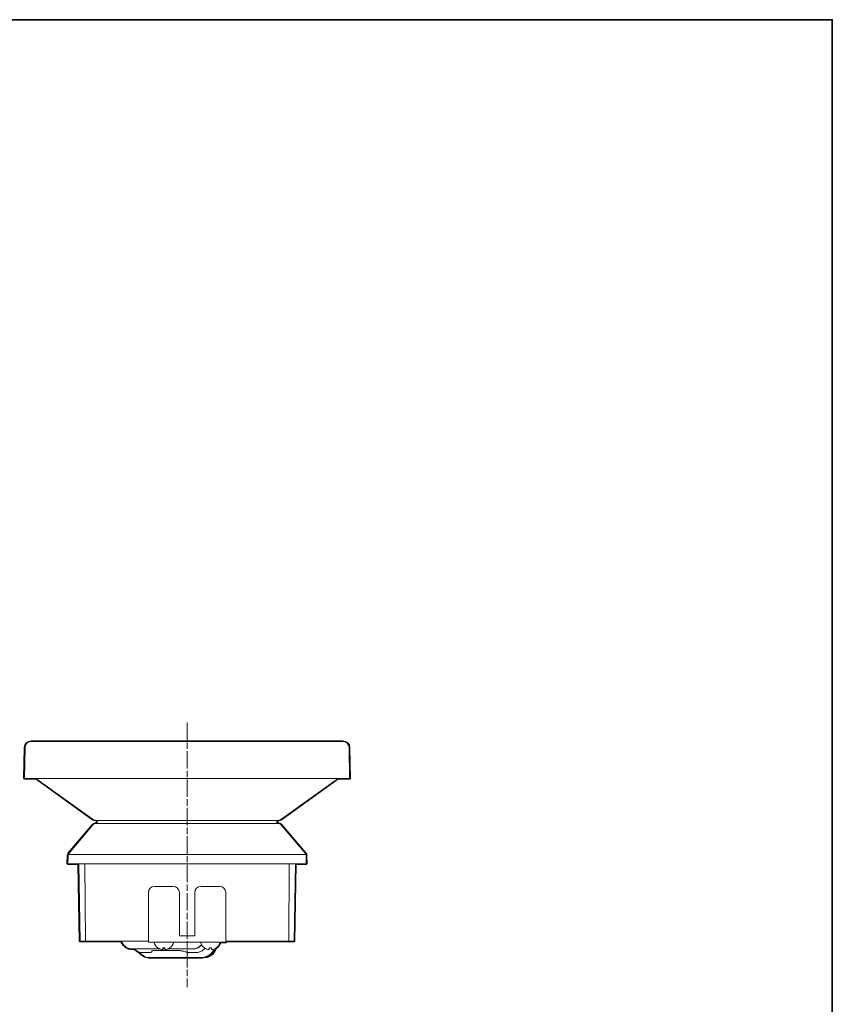
# Model space of a CAD drawing. Units: inches. Extents: x -46 to 343, y -348 to -71.
# Drawn here: x 212 to 343, y -230 to -71 of the extents above; entities that cross this region are included whole.
import ezdxf

# ---------------------------------------------------------------- set-up
doc = ezdxf.new("R2010")
doc.units = ezdxf.units.IN
doc.header["$MEASUREMENT"] = 0
doc.linetypes.add('AI-Linetype-3', pattern=[4.586111, 2.822222, -0.352778, 1.058333, -0.352778])
doc.layers.add('レイヤー 1', color=7, linetype='Continuous')
doc.layers.add('レイヤー 2', color=7, linetype='Continuous')

# ---------------------------------------------------------------- blocks, each defined once
blk = doc.blocks.new('block 324')
at = {"layer": 'レイヤー 1', "color": 7, "lineweight": 18}
blk.add_open_spline([(236.41, -221.28), (236.72, -221.06), (236.95, -220.73), (237.06, -220.35)], degree=3, dxfattribs=at)
blk = doc.blocks.new('block 325')
at = {"layer": 'レイヤー 1', "color": 7, "lineweight": 18}
blk.add_open_spline([(233.86, -220.35), (233.96, -220.73), (234.19, -221.06), (234.51, -221.28)], degree=3, dxfattribs=at)
blk = doc.blocks.new('block 326')
at = {"layer": 'レイヤー 1', "color": 7, "lineweight": 18}
blk.add_open_spline([(243.91, -221.28), (244.22, -221.06), (244.45, -220.73), (244.56, -220.35)], degree=3, dxfattribs=at)
blk = doc.blocks.new('block 327')
at = {"layer": 'レイヤー 1', "color": 7, "lineweight": 18}
blk.add_open_spline([(241.36, -220.35), (241.46, -220.73), (241.69, -221.06), (242.01, -221.28)], degree=3, dxfattribs=at)
blk = doc.blocks.new('block 328')
at = {"layer": 'レイヤー 1', "color": 7, "lineweight": 18}
blk.add_open_spline([(242.12, -222.75), (242.16, -222.75), (242.21, -222.75), (242.25, -222.74), (242.34, -222.73), (242.43, -222.71), (242.51, -222.69), (242.6, -222.66), (242.69, -222.62), (242.77, -222.58), (242.86, -222.54), (242.94, -222.49), (243.02, -222.44), (243.1, -222.38), (243.17, -222.32), (243.24, -222.25), (243.31, -222.18), (243.38, -222.11), (243.44, -222.03), (243.5, -221.95), (243.55, -221.87), (243.6, -221.78), (243.65, -221.69), (243.69, -221.6), (243.72, -221.51), (243.74, -221.46), (243.75, -221.41), (243.76, -221.35)], degree=3, knots=[0, 0, 0, 0, 1, 1, 1, 2, 2, 2, 3, 3, 3, 4, 4, 4, 5, 5, 5, 6, 6, 6, 7, 7, 7, 8, 8, 8, 9, 9, 9, 9], dxfattribs=at)
blk = doc.blocks.new('block 329')
at = {"layer": 'レイヤー 1', "color": 7, "lineweight": 18}
blk.add_open_spline([(239.33, -222.04), (239.34, -222.07), (239.36, -222.09), (239.38, -222.12)], degree=3, dxfattribs=at)
blk = doc.blocks.new('block 330')
at = {"layer": 'レイヤー 1', "color": 7, "lineweight": 18}
blk.add_lwpolyline([(239.38, -222.12), (239.38, -222.12)], dxfattribs=at)
blk = doc.blocks.new('block 331')
at = {"layer": 'レイヤー 1', "color": 7, "lineweight": 18}
blk.add_lwpolyline([(231.33, -221.91), (232.14, -222.53)], dxfattribs=at)
blk = doc.blocks.new('block 332')
at = {"layer": 'レイヤー 1', "color": 7, "lineweight": 18}
blk.add_open_spline([(240.66, -222.04), (240.71, -222.04), (240.76, -222.03), (240.81, -222.03), (240.91, -222.02), (241, -222), (241.1, -221.98), (241.19, -221.95), (241.28, -221.92), (241.38, -221.88), (241.47, -221.84), (241.56, -221.79), (241.64, -221.74), (241.73, -221.69), (241.81, -221.62), (241.9, -221.56), (241.98, -221.49), (242.06, -221.42), (242.12, -221.34), (242.13, -221.34), (242.13, -221.33), (242.13, -221.33)], degree=3, knots=[0, 0, 0, 0, 1, 1, 1, 2, 2, 2, 3, 3, 3, 4, 4, 4, 5, 5, 5, 6, 6, 6, 7, 7, 7, 7], dxfattribs=at)
blk = doc.blocks.new('block 333')
at = {"layer": 'レイヤー 1', "color": 7, "lineweight": 18}
blk.add_open_spline([(238.29, -221.75), (238.31, -221.75), (238.34, -221.76), (238.36, -221.76), (238.44, -221.77), (238.51, -221.79), (238.59, -221.8), (238.67, -221.82), (238.74, -221.84), (238.81, -221.86), (238.88, -221.88), (238.95, -221.9), (239.01, -221.92), (239.07, -221.94), (239.13, -221.97), (239.18, -221.99), (239.19, -222), (239.21, -222), (239.22, -222.01)], degree=3, knots=[0, 0, 0, 0, 1, 1, 1, 2, 2, 2, 3, 3, 3, 4, 4, 4, 5, 5, 5, 6, 6, 6, 6], dxfattribs=at)
blk = doc.blocks.new('block 334')
at = {"layer": 'レイヤー 1', "color": 7, "lineweight": 18}
blk.add_open_spline([(237.8, -221.71), (237.84, -221.71), (237.87, -221.71), (237.91, -221.71), (237.98, -221.72), (238.05, -221.72), (238.13, -221.73), (238.18, -221.74), (238.23, -221.74), (238.29, -221.75)], degree=3, knots=[0, 0, 0, 0, 1, 1, 1, 2, 2, 2, 3, 3, 3, 3], dxfattribs=at)
blk = doc.blocks.new('block 335')
at = {"layer": 'レイヤー 1', "color": 7, "lineweight": 18}
blk.add_lwpolyline([(239.33, -222.04), (240.66, -222.04)], dxfattribs=at)
blk = doc.blocks.new('block 336')
at = {"layer": 'レイヤー 1', "color": 7, "lineweight": 18}
blk.add_lwpolyline([(233.9, -221.71), (237.8, -221.71)], dxfattribs=at)
blk = doc.blocks.new('block 337')
at = {"layer": 'レイヤー 1', "color": 7, "lineweight": 18}
blk.add_open_spline([(239.22, -222.01), (239.26, -222.03), (239.3, -222.04), (239.33, -222.04)], degree=3, dxfattribs=at)
blk = doc.blocks.new('block 338')
at = {"layer": 'レイヤー 1', "color": 7, "lineweight": 18}
blk.add_open_spline([(233.47, -221.77), (233.47, -221.77), (233.47, -221.77), (233.47, -221.77), (233.48, -221.77), (233.49, -221.76), (233.51, -221.76), (233.53, -221.75), (233.56, -221.74), (233.59, -221.74), (233.62, -221.73), (233.67, -221.72), (233.71, -221.72), (233.76, -221.72), (233.82, -221.71), (233.88, -221.71), (233.89, -221.71), (233.9, -221.71), (233.9, -221.71)], degree=3, knots=[0, 0, 0, 0, 1, 1, 1, 2, 2, 2, 3, 3, 3, 4, 4, 4, 5, 5, 5, 6, 6, 6, 6], dxfattribs=at)
blk = doc.blocks.new('block 339')
at = {"layer": 'レイヤー 1', "color": 7, "lineweight": 18}
blk.add_lwpolyline([(230.67, -221.45), (231.17, -221.79)], dxfattribs=at)
blk = doc.blocks.new('block 340')
at = {"layer": 'レイヤー 1', "color": 7, "lineweight": 18}
blk.add_open_spline([(233.32, -222.04), (233.44, -222.04), (233.54, -221.95), (233.56, -221.83)], degree=3, dxfattribs=at)
blk = doc.blocks.new('block 341')
at = {"layer": 'レイヤー 1', "color": 7, "lineweight": 18}
blk.add_lwpolyline([(233.56, -221.83), (233.58, -221.74)], dxfattribs=at)
blk = doc.blocks.new('block 342')
at = {"layer": 'レイヤー 1', "color": 7, "lineweight": 18}
blk.add_lwpolyline([(232, -222.04), (233.32, -222.04)], dxfattribs=at)
blk = doc.blocks.new('block 343')
at = {"layer": 'レイヤー 1', "color": 7, "lineweight": 18}
blk.add_open_spline([(231.12, -221.76), (231.13, -221.76), (231.14, -221.77), (231.15, -221.78), (231.22, -221.84), (231.3, -221.88), (231.38, -221.91), (231.47, -221.94), (231.55, -221.97), (231.64, -222), (231.72, -222.02), (231.81, -222.03), (231.91, -222.04), (231.94, -222.04), (231.97, -222.04), (232, -222.04)], degree=3, knots=[0, 0, 0, 0, 1, 1, 1, 2, 2, 2, 3, 3, 3, 4, 4, 4, 5, 5, 5, 5], dxfattribs=at)
blk = doc.blocks.new('block 344')
at = {"layer": 'レイヤー 1', "color": 7, "lineweight": 18}
blk.add_open_spline([(240.6, -221.39), (240.69, -221.36), (240.78, -221.33), (240.87, -221.3), (240.96, -221.26), (241.05, -221.21), (241.14, -221.15), (241.22, -221.1), (241.31, -221.04), (241.39, -220.97), (241.45, -220.91), (241.51, -220.85), (241.58, -220.79)], degree=3, knots=[0, 0, 0, 0, 1, 1, 1, 2, 2, 2, 3, 3, 3, 4, 4, 4, 4], dxfattribs=at)
blk = doc.blocks.new('block 345')
at = {"layer": 'レイヤー 1', "color": 7, "lineweight": 18}
blk.add_open_spline([(228.64, -220.2), (228.65, -220.23), (228.66, -220.25), (228.67, -220.28), (228.7, -220.38), (228.75, -220.47), (228.81, -220.56), (228.86, -220.65), (228.92, -220.73), (228.99, -220.81), (229.05, -220.89), (229.12, -220.96), (229.2, -221.03), (229.27, -221.1), (229.35, -221.15), (229.43, -221.21), (229.52, -221.26), (229.6, -221.3), (229.69, -221.34), (229.77, -221.36), (229.84, -221.38), (229.91, -221.4)], degree=3, knots=[0, 0, 0, 0, 1, 1, 1, 2, 2, 2, 3, 3, 3, 4, 4, 4, 5, 5, 5, 6, 6, 6, 7, 7, 7, 7], dxfattribs=at)
blk = doc.blocks.new('block 346')
at = {"layer": 'レイヤー 1', "color": 7, "lineweight": 18}
blk.add_open_spline([(263.25, -194.21), (263.35, -194.14), (263.44, -194.05), (263.51, -193.95)], degree=3, dxfattribs=at)
blk = doc.blocks.new('block 347')
at = {"layer": 'レイヤー 1', "color": 7, "lineweight": 18}
blk.add_open_spline([(214.9, -193.95), (214.97, -194.05), (215.06, -194.14), (215.16, -194.21)], degree=3, dxfattribs=at)
blk = doc.blocks.new('block 348')
at = {"layer": 'レイヤー 1', "color": 7, "lineweight": 18}
blk.add_lwpolyline([(263.25, -194.21), (254.53, -200.47)], dxfattribs=at)
blk = doc.blocks.new('block 349')
at = {"layer": 'レイヤー 1', "color": 7, "lineweight": 18}
blk.add_lwpolyline([(223.88, -200.47), (215.16, -194.21)], dxfattribs=at)
blk = doc.blocks.new('block 350')
at = {"layer": 'レイヤー 1', "color": 7, "lineweight": 18}
blk.add_open_spline([(253.8, -200.7), (254.06, -200.7), (254.32, -200.62), (254.53, -200.47)], degree=3, dxfattribs=at)
blk = doc.blocks.new('block 351')
at = {"layer": 'レイヤー 1', "color": 7, "lineweight": 18}
blk.add_lwpolyline([(253.8, -200.7), (224.61, -200.7)], dxfattribs=at)
blk = doc.blocks.new('block 352')
at = {"layer": 'レイヤー 1', "color": 7, "lineweight": 18}
blk.add_open_spline([(223.88, -200.47), (224.09, -200.62), (224.35, -200.7), (224.61, -200.7)], degree=3, dxfattribs=at)
blk = doc.blocks.new('block 353')
at = {"layer": 'レイヤー 1', "color": 7, "lineweight": 18}
blk.add_lwpolyline([(253.71, -200.7), (253.71, -201.2)], dxfattribs=at)
blk = doc.blocks.new('block 354')
at = {"layer": 'レイヤー 1', "color": 7, "lineweight": 18}
blk.add_lwpolyline([(224.71, -201.2), (224.71, -200.7)], dxfattribs=at)
blk = doc.blocks.new('block 355')
at = {"layer": 'レイヤー 1', "color": 7, "lineweight": 18}
blk.add_lwpolyline([(265.46, -193.95), (262.96, -193.95)], dxfattribs=at)
blk = doc.blocks.new('block 356')
at = {"layer": 'レイヤー 1', "color": 7, "lineweight": 18}
blk.add_lwpolyline([(265.37, -188.94), (265.46, -193.95)], dxfattribs=at)
blk = doc.blocks.new('block 357')
at = {"layer": 'レイヤー 1', "color": 7, "lineweight": 18}
blk.add_lwpolyline([(262.96, -193.95), (215.46, -193.95)], dxfattribs=at)
blk = doc.blocks.new('block 358')
at = {"layer": 'レイヤー 1', "color": 7, "lineweight": 18}
blk.add_lwpolyline([(212.96, -193.95), (213.04, -188.94)], dxfattribs=at)
blk = doc.blocks.new('block 359')
at = {"layer": 'レイヤー 1', "color": 7, "lineweight": 18}
blk.add_lwpolyline([(215.46, -193.95), (212.96, -193.95)], dxfattribs=at)
blk = doc.blocks.new('block 360')
at = {"layer": 'レイヤー 1', "color": 7, "lineweight": 18}
blk.add_lwpolyline([(262.87, -187.95), (264.37, -187.95)], dxfattribs=at)
blk = doc.blocks.new('block 361')
at = {"layer": 'レイヤー 1', "color": 7, "lineweight": 18}
blk.add_open_spline([(265.37, -188.94), (265.36, -188.39), (264.91, -187.95), (264.37, -187.95)], degree=3, dxfattribs=at)
blk = doc.blocks.new('block 362')
at = {"layer": 'レイヤー 1', "color": 7, "lineweight": 18}
blk.add_lwpolyline([(215.54, -187.95), (262.87, -187.95)], dxfattribs=at)
blk = doc.blocks.new('block 363')
at = {"layer": 'レイヤー 1', "color": 7, "lineweight": 18}
blk.add_lwpolyline([(214.04, -187.95), (215.54, -187.95)], dxfattribs=at)
blk = doc.blocks.new('block 364')
at = {"layer": 'レイヤー 1', "color": 7, "lineweight": 18}
blk.add_open_spline([(214.04, -187.95), (213.5, -187.95), (213.05, -188.39), (213.04, -188.94)], degree=3, dxfattribs=at)
blk = doc.blocks.new('block 365')
at = {"layer": 'レイヤー 1', "color": 7, "lineweight": 18}
blk.add_lwpolyline([(258.46, -207.7), (257.96, -207.7)], dxfattribs=at)
blk = doc.blocks.new('block 366')
at = {"layer": 'レイヤー 1', "color": 7, "lineweight": 18}
blk.add_lwpolyline([(258.43, -206.35), (258.46, -207.7)], dxfattribs=at)
blk = doc.blocks.new('block 367')
at = {"layer": 'レイヤー 1', "color": 7, "lineweight": 18}
blk.add_lwpolyline([(257.96, -207.7), (220.46, -207.7)], dxfattribs=at)
blk = doc.blocks.new('block 368')
at = {"layer": 'レイヤー 1', "color": 7, "lineweight": 18}
blk.add_lwpolyline([(219.96, -207.7), (219.98, -206.35)], dxfattribs=at)
blk = doc.blocks.new('block 369')
at = {"layer": 'レイヤー 1', "color": 7, "lineweight": 18}
blk.add_lwpolyline([(220.46, -207.7), (219.96, -207.7)], dxfattribs=at)
blk = doc.blocks.new('block 370')
at = {"layer": 'レイヤー 1', "color": 7, "lineweight": 18}
blk.add_lwpolyline([(254.36, -201.38), (258.31, -206.03)], dxfattribs=at)
blk = doc.blocks.new('block 371')
at = {"layer": 'レイヤー 1', "color": 7, "lineweight": 18}
blk.add_lwpolyline([(220.1, -206.03), (224.06, -201.38)], dxfattribs=at)
blk = doc.blocks.new('block 372')
at = {"layer": 'レイヤー 1', "color": 7, "lineweight": 18}
blk.add_open_spline([(258.43, -206.35), (258.43, -206.23), (258.39, -206.12), (258.31, -206.03)], degree=3, dxfattribs=at)
blk = doc.blocks.new('block 373')
at = {"layer": 'レイヤー 1', "color": 7, "lineweight": 18}
blk.add_open_spline([(220.1, -206.03), (220.02, -206.12), (219.98, -206.23), (219.98, -206.35)], degree=3, dxfattribs=at)
blk = doc.blocks.new('block 374')
at = {"layer": 'レイヤー 1', "color": 7, "lineweight": 18}
blk.add_lwpolyline([(255.62, -220.2), (255.71, -207.7)], dxfattribs=at)
blk = doc.blocks.new('block 375')
at = {"layer": 'レイヤー 1', "color": 7, "lineweight": 18}
blk.add_lwpolyline([(256.71, -207.7), (256.49, -220.2)], dxfattribs=at)
blk = doc.blocks.new('block 376')
at = {"layer": 'レイヤー 1', "color": 7, "lineweight": 18}
blk.add_lwpolyline([(256.49, -220.2), (255.62, -220.2)], dxfattribs=at)
blk = doc.blocks.new('block 377')
at = {"layer": 'レイヤー 1', "color": 7, "lineweight": 18}
blk.add_lwpolyline([(255.62, -220.2), (245.46, -220.2)], dxfattribs=at)
blk = doc.blocks.new('block 378')
at = {"layer": 'レイヤー 1', "color": 7, "lineweight": 18}
blk.add_lwpolyline([(232.96, -220.2), (222.8, -220.2)], dxfattribs=at)
blk = doc.blocks.new('block 379')
at = {"layer": 'レイヤー 1', "color": 7, "lineweight": 18}
blk.add_lwpolyline([(222.71, -207.7), (222.8, -220.2)], dxfattribs=at)
blk = doc.blocks.new('block 380')
at = {"layer": 'レイヤー 1', "color": 7, "lineweight": 18}
blk.add_lwpolyline([(221.92, -220.2), (221.71, -207.7)], dxfattribs=at)
blk = doc.blocks.new('block 381')
at = {"layer": 'レイヤー 1', "color": 7, "lineweight": 18}
blk.add_lwpolyline([(222.8, -220.2), (221.92, -220.2)], dxfattribs=at)
blk = doc.blocks.new('block 382')
at = {"layer": 'レイヤー 1', "color": 7, "lineweight": 18}
blk.add_lwpolyline([(224.44, -201.2), (253.97, -201.2)], dxfattribs=at)
blk = doc.blocks.new('block 383')
at = {"layer": 'レイヤー 1', "color": 7, "lineweight": 18}
blk.add_open_spline([(254.36, -201.38), (254.26, -201.27), (254.12, -201.2), (253.97, -201.2)], degree=3, dxfattribs=at)
blk = doc.blocks.new('block 384')
at = {"layer": 'レイヤー 1', "color": 7, "lineweight": 18}
blk.add_open_spline([(224.44, -201.2), (224.29, -201.2), (224.15, -201.27), (224.06, -201.38)], degree=3, dxfattribs=at)
blk = doc.blocks.new('block 385')
at = {"layer": 'レイヤー 1', "color": 7, "lineweight": 18}
blk.add_open_spline([(235.63, -221.56), (235.91, -221.53), (236.18, -221.43), (236.41, -221.27)], degree=3, dxfattribs=at)
blk = doc.blocks.new('block 386')
at = {"layer": 'レイヤー 1', "color": 7, "lineweight": 18}
blk.add_lwpolyline([(235.63, -221.27), (235.63, -221.56)], dxfattribs=at)
blk = doc.blocks.new('block 387')
at = {"layer": 'レイヤー 1', "color": 7, "lineweight": 18}
blk.add_open_spline([(235.28, -221.27), (235.4, -221.28), (235.51, -221.28), (235.63, -221.27)], degree=3, dxfattribs=at)
blk = doc.blocks.new('block 388')
at = {"layer": 'レイヤー 1', "color": 7, "lineweight": 18}
blk.add_lwpolyline([(235.28, -221.56), (235.28, -221.27)], dxfattribs=at)
blk = doc.blocks.new('block 389')
at = {"layer": 'レイヤー 1', "color": 7, "lineweight": 18}
blk.add_open_spline([(234.51, -221.27), (234.74, -221.43), (235, -221.53), (235.28, -221.56)], degree=3, dxfattribs=at)
blk = doc.blocks.new('block 390')
at = {"layer": 'レイヤー 1', "color": 7, "lineweight": 18}
blk.add_lwpolyline([(234.51, -221.28), (234.51, -221.27)], dxfattribs=at)
blk = doc.blocks.new('block 391')
at = {"layer": 'レイヤー 1', "color": 7, "lineweight": 18}
blk.add_lwpolyline([(236.41, -221.27), (236.41, -221.28)], dxfattribs=at)
blk = doc.blocks.new('block 392')
at = {"layer": 'レイヤー 1', "color": 7, "lineweight": 18}
blk.add_open_spline([(243.13, -221.56), (243.41, -221.53), (243.68, -221.43), (243.91, -221.27)], degree=3, dxfattribs=at)
blk = doc.blocks.new('block 393')
at = {"layer": 'レイヤー 1', "color": 7, "lineweight": 18}
blk.add_lwpolyline([(243.13, -221.27), (243.13, -221.56)], dxfattribs=at)
blk = doc.blocks.new('block 394')
at = {"layer": 'レイヤー 1', "color": 7, "lineweight": 18}
blk.add_open_spline([(242.78, -221.27), (242.9, -221.28), (243.01, -221.28), (243.13, -221.27)], degree=3, dxfattribs=at)
blk = doc.blocks.new('block 395')
at = {"layer": 'レイヤー 1', "color": 7, "lineweight": 18}
blk.add_lwpolyline([(242.78, -221.56), (242.78, -221.27)], dxfattribs=at)
blk = doc.blocks.new('block 396')
at = {"layer": 'レイヤー 1', "color": 7, "lineweight": 18}
blk.add_open_spline([(242.01, -221.27), (242.23, -221.43), (242.5, -221.53), (242.78, -221.56)], degree=3, dxfattribs=at)
blk = doc.blocks.new('block 397')
at = {"layer": 'レイヤー 1', "color": 7, "lineweight": 18}
blk.add_lwpolyline([(242.01, -221.28), (242.01, -221.27)], dxfattribs=at)
blk = doc.blocks.new('block 398')
at = {"layer": 'レイヤー 1', "color": 7, "lineweight": 18}
blk.add_lwpolyline([(243.91, -221.27), (243.91, -221.28)], dxfattribs=at)
blk = doc.blocks.new('block 399')
at = {"layer": 'レイヤー 1', "color": 7, "lineweight": 18}
blk.add_open_spline([(241.67, -222.82), (242.52, -222.77), (243.26, -222.23), (243.58, -221.44)], degree=3, dxfattribs=at)
blk = doc.blocks.new('block 400')
at = {"layer": 'レイヤー 1', "color": 7, "lineweight": 18}
blk.add_lwpolyline([(233, -222.82), (241.67, -222.82)], dxfattribs=at)
blk = doc.blocks.new('block 401')
at = {"layer": 'レイヤー 1', "color": 7, "lineweight": 18}
blk.add_lwpolyline([(231.33, -221.91), (231.26, -221.85)], dxfattribs=at)
blk = doc.blocks.new('block 402')
at = {"layer": 'レイヤー 1', "color": 7, "lineweight": 18}
blk.add_open_spline([(232.14, -222.53), (232.39, -222.72), (232.69, -222.83), (233, -222.82)], degree=3, dxfattribs=at)
blk = doc.blocks.new('block 403')
at = {"layer": 'レイヤー 1', "color": 7, "lineweight": 18}
blk.add_lwpolyline([(245.46, -215.77), (245.46, -215.94)], dxfattribs=at)
blk = doc.blocks.new('block 404')
at = {"layer": 'レイヤー 1', "color": 7, "lineweight": 18}
blk.add_lwpolyline([(240.46, -215.94), (240.46, -215.77)], dxfattribs=at)
blk = doc.blocks.new('block 405')
at = {"layer": 'レイヤー 1', "color": 7, "lineweight": 18}
blk.add_lwpolyline([(237.96, -215.77), (237.96, -215.94)], dxfattribs=at)
blk = doc.blocks.new('block 406')
at = {"layer": 'レイヤー 1', "color": 7, "lineweight": 18}
blk.add_lwpolyline([(232.96, -215.94), (232.96, -215.77)], dxfattribs=at)
blk = doc.blocks.new('block 407')
at = {"layer": 'レイヤー 1', "color": 7, "lineweight": 18}
blk.add_lwpolyline([(240.46, -215.77), (240.46, -212.87)], dxfattribs=at)
blk = doc.blocks.new('block 408')
at = {"layer": 'レイヤー 1', "color": 7, "lineweight": 18}
blk.add_lwpolyline([(245.46, -215.77), (245.46, -212.87)], dxfattribs=at)
blk = doc.blocks.new('block 409')
at = {"layer": 'レイヤー 1', "color": 7, "lineweight": 18}
blk.add_lwpolyline([(232.96, -215.77), (232.96, -212.87)], dxfattribs=at)
blk = doc.blocks.new('block 410')
at = {"layer": 'レイヤー 1', "color": 7, "lineweight": 18}
blk.add_lwpolyline([(237.96, -215.77), (237.96, -212.87)], dxfattribs=at)
blk = doc.blocks.new('block 411')
at = {"layer": 'レイヤー 1', "color": 7, "lineweight": 18}
blk.add_lwpolyline([(240.46, -218.83), (240.46, -215.94)], dxfattribs=at)
blk = doc.blocks.new('block 412')
at = {"layer": 'レイヤー 1', "color": 7, "lineweight": 18}
blk.add_lwpolyline([(245.46, -218.83), (245.46, -215.94)], dxfattribs=at)
blk = doc.blocks.new('block 413')
at = {"layer": 'レイヤー 1', "color": 7, "lineweight": 18}
blk.add_lwpolyline([(232.96, -218.83), (232.96, -215.94)], dxfattribs=at)
blk = doc.blocks.new('block 414')
at = {"layer": 'レイヤー 1', "color": 7, "lineweight": 18}
blk.add_lwpolyline([(237.96, -218.83), (237.96, -215.94)], dxfattribs=at)
blk = doc.blocks.new('block 415')
at = {"layer": 'レイヤー 1', "color": 7, "lineweight": 18}
blk.add_lwpolyline([(240.46, -212.87), (240.46, -212.83)], dxfattribs=at)
blk = doc.blocks.new('block 416')
at = {"layer": 'レイヤー 1', "color": 7, "lineweight": 18}
blk.add_lwpolyline([(245.46, -212.83), (245.46, -212.87)], dxfattribs=at)
blk = doc.blocks.new('block 417')
at = {"layer": 'レイヤー 1', "color": 7, "lineweight": 18}
blk.add_lwpolyline([(232.96, -212.87), (232.96, -212.83)], dxfattribs=at)
blk = doc.blocks.new('block 418')
at = {"layer": 'レイヤー 1', "color": 7, "lineweight": 18}
blk.add_lwpolyline([(237.96, -212.83), (237.96, -212.87)], dxfattribs=at)
blk = doc.blocks.new('block 419')
at = {"layer": 'レイヤー 1', "color": 7, "lineweight": 18}
blk.add_open_spline([(241.46, -211.35), (240.9, -211.35), (240.46, -211.8), (240.46, -212.35)], degree=3, dxfattribs=at)
blk = doc.blocks.new('block 420')
at = {"layer": 'レイヤー 1', "color": 7, "lineweight": 18}
blk.add_lwpolyline([(241.46, -211.35), (244.46, -211.35)], dxfattribs=at)
blk = doc.blocks.new('block 421')
at = {"layer": 'レイヤー 1', "color": 7, "lineweight": 18}
blk.add_open_spline([(245.46, -212.35), (245.46, -211.8), (245.01, -211.35), (244.46, -211.35)], degree=3, dxfattribs=at)
blk = doc.blocks.new('block 422')
at = {"layer": 'レイヤー 1', "color": 7, "lineweight": 18}
blk.add_lwpolyline([(240.46, -212.83), (240.46, -212.35)], dxfattribs=at)
blk = doc.blocks.new('block 423')
at = {"layer": 'レイヤー 1', "color": 7, "lineweight": 18}
blk.add_lwpolyline([(245.46, -212.83), (245.46, -212.35)], dxfattribs=at)
blk = doc.blocks.new('block 424')
at = {"layer": 'レイヤー 1', "color": 7, "lineweight": 18}
blk.add_open_spline([(233.96, -211.35), (233.4, -211.35), (232.96, -211.8), (232.96, -212.35)], degree=3, dxfattribs=at)
blk = doc.blocks.new('block 425')
at = {"layer": 'レイヤー 1', "color": 7, "lineweight": 18}
blk.add_lwpolyline([(233.96, -211.35), (236.96, -211.35)], dxfattribs=at)
blk = doc.blocks.new('block 426')
at = {"layer": 'レイヤー 1', "color": 7, "lineweight": 18}
blk.add_open_spline([(237.96, -212.35), (237.96, -211.8), (237.51, -211.35), (236.96, -211.35)], degree=3, dxfattribs=at)
blk = doc.blocks.new('block 427')
at = {"layer": 'レイヤー 1', "color": 7, "lineweight": 18}
blk.add_lwpolyline([(232.96, -212.83), (232.96, -212.35)], dxfattribs=at)
blk = doc.blocks.new('block 428')
at = {"layer": 'レイヤー 1', "color": 7, "lineweight": 18}
blk.add_lwpolyline([(237.96, -212.83), (237.96, -212.35)], dxfattribs=at)
blk = doc.blocks.new('block 429')
at = {"layer": 'レイヤー 1', "color": 7, "lineweight": 18}
blk.add_lwpolyline([(240.46, -218.88), (240.46, -218.83)], dxfattribs=at)
blk = doc.blocks.new('block 430')
at = {"layer": 'レイヤー 1', "color": 7, "lineweight": 18}
blk.add_lwpolyline([(245.46, -218.83), (245.46, -218.88)], dxfattribs=at)
blk = doc.blocks.new('block 431')
at = {"layer": 'レイヤー 1', "color": 7, "lineweight": 18}
blk.add_lwpolyline([(232.96, -218.88), (232.96, -218.83)], dxfattribs=at)
blk = doc.blocks.new('block 432')
at = {"layer": 'レイヤー 1', "color": 7, "lineweight": 18}
blk.add_lwpolyline([(237.96, -218.83), (237.96, -218.88)], dxfattribs=at)
blk = doc.blocks.new('block 433')
at = {"layer": 'レイヤー 1', "color": 7, "lineweight": 18}
blk.add_lwpolyline([(240.46, -219.35), (237.96, -219.35)], dxfattribs=at)
blk = doc.blocks.new('block 434')
at = {"layer": 'レイヤー 1', "color": 7, "lineweight": 18}
blk.add_lwpolyline([(232.96, -220.05), (232.96, -218.88)], dxfattribs=at)
blk = doc.blocks.new('block 435')
at = {"layer": 'レイヤー 1', "color": 7, "lineweight": 18}
blk.add_lwpolyline([(237.96, -219.35), (237.96, -218.88)], dxfattribs=at)
blk = doc.blocks.new('block 436')
at = {"layer": 'レイヤー 1', "color": 7, "lineweight": 18}
blk.add_lwpolyline([(240.46, -219.35), (240.46, -218.88)], dxfattribs=at)
blk = doc.blocks.new('block 437')
at = {"layer": 'レイヤー 1', "color": 7, "lineweight": 18}
blk.add_lwpolyline([(245.46, -220.05), (245.46, -218.88)], dxfattribs=at)
blk = doc.blocks.new('block 438')
at = {"layer": 'レイヤー 1', "color": 7, "lineweight": 18}
blk.add_lwpolyline([(245.46, -220.35), (232.96, -220.35)], dxfattribs=at)
blk = doc.blocks.new('block 439')
at = {"layer": 'レイヤー 1', "color": 7, "lineweight": 18}
blk.add_lwpolyline([(232.96, -220.35), (232.96, -220.05)], dxfattribs=at)
blk = doc.blocks.new('block 440')
at = {"layer": 'レイヤー 1', "color": 7, "lineweight": 18}
blk.add_lwpolyline([(245.46, -220.05), (245.46, -220.35)], dxfattribs=at)
blk = doc.blocks.new('block 441')
at = {"layer": 'レイヤー 1', "color": 7, "lineweight": 18}
blk.add_open_spline([(240.16, -221.45), (240.65, -221.45), (241.15, -221.21), (241.55, -220.8)], degree=3, dxfattribs=at)
blk = doc.blocks.new('block 442')
at = {"layer": 'レイヤー 1', "color": 7, "lineweight": 18}
blk.add_lwpolyline([(240.16, -221.45), (239.87, -221.45)], dxfattribs=at)
blk = doc.blocks.new('block 443')
at = {"layer": 'レイヤー 1', "color": 7, "lineweight": 18}
blk.add_lwpolyline([(239.87, -221.45), (236.06, -221.45)], dxfattribs=at)
blk = doc.blocks.new('block 444')
at = {"layer": 'レイヤー 1', "color": 7, "lineweight": 18}
blk.add_lwpolyline([(235.63, -221.45), (235.28, -221.45)], dxfattribs=at)
blk = doc.blocks.new('block 445')
at = {"layer": 'レイヤー 1', "color": 7, "lineweight": 18}
blk.add_lwpolyline([(234.85, -221.45), (230.29, -221.45)], dxfattribs=at)
blk = doc.blocks.new('block 446')
at = {"layer": 'レイヤー 1', "color": 7, "lineweight": 18}
blk.add_open_spline([(229.93, -221.41), (230.04, -221.44), (230.16, -221.45), (230.29, -221.45)], degree=3, dxfattribs=at)
blk = doc.blocks.new('block 447')
at = {"layer": 'レイヤー 1', "color": 7, "linetype": 'AI-Linetype-3', "lineweight": 9}
blk.add_lwpolyline([(239.21, -184.92), (239.21, -227.61)], dxfattribs=at)

msp = doc.modelspace()

# ---------------------------------------------------------------- linework, layer by layer
at = {"layer": 'レイヤー 1', "color": 7, "lineweight": 25}
msp.add_open_spline([(265.54, -193.95), (265.54, -193.95), (265.46, -188.93), (265.46, -188.93), (265.45, -188.34), (264.96, -187.86), (264.37, -187.86), (264.37, -187.86), (262.87, -187.86), (262.87, -187.86), (262.87, -187.86), (215.54, -187.86), (215.54, -187.86), (215.54, -187.86), (214.04, -187.86), (214.04, -187.86), (213.45, -187.86), (212.97, -188.34), (212.96, -188.93), (212.96, -188.93), (212.87, -193.95), (212.87, -193.95), (212.87, -193.95), (212.87, -193.95), (212.87, -193.95), (212.87, -193.95), (212.87, -193.95), (212.87, -193.95), (212.87, -193.96), (212.88, -193.97), (212.88, -193.98), (212.88, -193.99), (212.88, -194.01), (212.89, -194.01), (212.9, -194.02), (212.91, -194.02), (212.93, -194.03), (212.94, -194.03), (212.94, -194.04), (212.95, -194.04), (212.95, -194.04), (212.96, -194.04), (212.96, -194.04), (212.96, -194.04), (214.86, -194.04), (214.86, -194.04), (214.93, -194.13), (215.02, -194.21), (215.11, -194.28), (215.11, -194.28), (223.83, -200.54), (223.83, -200.54), (224.06, -200.7), (224.33, -200.79), (224.61, -200.79), (224.61, -200.79), (224.62, -200.79), (224.62, -200.79), (224.62, -200.79), (224.62, -201.11), (224.62, -201.11), (224.62, -201.11), (224.44, -201.11), (224.44, -201.11), (224.26, -201.11), (224.1, -201.19), (223.99, -201.32), (223.99, -201.32), (223.99, -201.32), (223.99, -201.32), (223.99, -201.32), (220.03, -205.98), (220.03, -205.98), (219.94, -206.08), (219.89, -206.21), (219.89, -206.35), (219.89, -206.35), (219.89, -206.35), (219.89, -206.35), (219.89, -206.35), (219.87, -207.7), (219.87, -207.7), (219.87, -207.7), (219.87, -207.7), (219.87, -207.7), (219.87, -207.7), (219.87, -207.7), (219.87, -207.7), (219.87, -207.71), (219.88, -207.72), (219.88, -207.73), (219.88, -207.74), (219.88, -207.76), (219.89, -207.76), (219.9, -207.77), (219.91, -207.77), (219.92, -207.78), (219.93, -207.78), (219.94, -207.79), (219.95, -207.79), (219.95, -207.79), (219.96, -207.79), (219.96, -207.79), (219.96, -207.79), (220.46, -207.79), (220.46, -207.79), (220.46, -207.79), (221.62, -207.79), (221.62, -207.79), (221.62, -207.79), (221.84, -220.2), (221.84, -220.2), (221.84, -220.22), (221.85, -220.23), (221.85, -220.24), (221.86, -220.25), (221.86, -220.26), (221.86, -220.26), (221.88, -220.28), (221.9, -220.29), (221.92, -220.29), (221.92, -220.29), (221.92, -220.29), (221.92, -220.29), (221.92, -220.29), (222.8, -220.29), (222.8, -220.29), (222.8, -220.29), (222.8, -220.29), (222.8, -220.29), (222.8, -220.29), (228.58, -220.29), (228.58, -220.29), (228.58, -220.3), (228.58, -220.3), (228.59, -220.31), (228.62, -220.4), (228.66, -220.49), (228.73, -220.61), (228.79, -220.71), (228.85, -220.79), (228.92, -220.87), (228.98, -220.95), (229.06, -221.03), (229.14, -221.1), (229.21, -221.16), (229.3, -221.22), (229.39, -221.28), (229.48, -221.34), (229.57, -221.39), (229.66, -221.42), (229.74, -221.45), (229.81, -221.47), (229.89, -221.49), (229.89, -221.49), (229.9, -221.49), (229.9, -221.49), (229.9, -221.49), (229.9, -221.49), (229.91, -221.5), (230.03, -221.53), (230.16, -221.54), (230.29, -221.54), (230.29, -221.54), (230.65, -221.54), (230.65, -221.54), (230.65, -221.54), (231.12, -221.86), (231.12, -221.86), (231.12, -221.86), (231.12, -221.86), (231.12, -221.86), (231.15, -221.88), (231.18, -221.9), (231.21, -221.92), (231.21, -221.92), (231.28, -221.98), (231.28, -221.98), (231.28, -221.98), (231.28, -221.98), (231.28, -221.98), (231.28, -221.98), (231.28, -221.98), (231.28, -221.98), (231.28, -221.98), (232.08, -222.6), (232.08, -222.6), (232.08, -222.6), (232.08, -222.6), (232.08, -222.6), (232.09, -222.6), (232.08, -222.6), (232.09, -222.6), (232.34, -222.8), (232.66, -222.91), (232.98, -222.91), (232.99, -222.91), (233, -222.91), (233, -222.91), (233, -222.91), (233.01, -222.91), (233.01, -222.91), (233.01, -222.91), (241.67, -222.91), (241.67, -222.91), (241.67, -222.91), (241.67, -222.91), (241.67, -222.91), (241.82, -222.9), (241.97, -222.87), (242.11, -222.83), (242.11, -222.83), (242.12, -222.84), (242.12, -222.84), (242.12, -222.84), (242.12, -222.84), (242.12, -222.84), (242.17, -222.84), (242.21, -222.83), (242.26, -222.83), (242.34, -222.82), (242.44, -222.8), (242.54, -222.77), (242.63, -222.74), (242.72, -222.71), (242.81, -222.66), (242.9, -222.62), (242.99, -222.57), (243.07, -222.51), (243.15, -222.45), (243.23, -222.39), (243.31, -222.32), (243.38, -222.24), (243.45, -222.16), (243.51, -222.08), (243.57, -222.01), (243.62, -221.92), (243.68, -221.82), (243.73, -221.72), (243.78, -221.63), (243.81, -221.54), (243.82, -221.5), (243.83, -221.46), (243.84, -221.41), (243.87, -221.4), (243.89, -221.38), (243.92, -221.36), (243.93, -221.36), (243.94, -221.36), (243.96, -221.35), (244.27, -221.13), (244.5, -220.81), (244.62, -220.44), (244.62, -220.44), (245.46, -220.44), (245.46, -220.44), (245.5, -220.44), (245.54, -220.4), (245.54, -220.35), (245.54, -220.35), (245.54, -220.29), (245.54, -220.29), (245.54, -220.29), (255.61, -220.29), (255.61, -220.29), (255.61, -220.29), (255.61, -220.29), (255.61, -220.29), (255.61, -220.29), (256.49, -220.29), (256.49, -220.29), (256.49, -220.29), (256.49, -220.29), (256.49, -220.29), (256.51, -220.29), (256.53, -220.28), (256.55, -220.26), (256.55, -220.26), (256.55, -220.25), (256.56, -220.24), (256.57, -220.23), (256.57, -220.22), (256.58, -220.2), (256.58, -220.2), (256.79, -207.79), (256.79, -207.79), (256.79, -207.79), (257.96, -207.79), (257.96, -207.79), (257.96, -207.79), (258.46, -207.79), (258.46, -207.79), (258.46, -207.79), (258.46, -207.79), (258.46, -207.79), (258.47, -207.79), (258.48, -207.78), (258.49, -207.78), (258.5, -207.77), (258.51, -207.77), (258.52, -207.76), (258.53, -207.76), (258.53, -207.74), (258.53, -207.73), (258.54, -207.72), (258.54, -207.71), (258.54, -207.7), (258.54, -207.7), (258.54, -207.7), (258.54, -207.7), (258.54, -207.7), (258.54, -207.7), (258.54, -207.7), (258.54, -207.7), (258.52, -206.35), (258.52, -206.35), (258.52, -206.21), (258.47, -206.08), (258.38, -205.98), (258.38, -205.98), (254.42, -201.32), (254.42, -201.32), (254.31, -201.19), (254.15, -201.11), (253.97, -201.11), (253.97, -201.11), (253.79, -201.11), (253.79, -201.11), (253.79, -201.11), (253.79, -200.79), (253.79, -200.79), (253.79, -200.79), (253.8, -200.79), (253.8, -200.79), (254.08, -200.79), (254.35, -200.7), (254.58, -200.54), (254.58, -200.54), (263.3, -194.28), (263.3, -194.28), (263.4, -194.21), (263.48, -194.13), (263.55, -194.04), (263.55, -194.04), (265.46, -194.04), (265.46, -194.04), (265.46, -194.04), (265.46, -194.04), (265.46, -194.04), (265.47, -194.04), (265.48, -194.03), (265.49, -194.03), (265.5, -194.02), (265.51, -194.02), (265.52, -194.01), (265.53, -194.01), (265.53, -193.99), (265.53, -193.98), (265.54, -193.97), (265.54, -193.96), (265.54, -193.95), (265.54, -193.95), (265.54, -193.95), (265.54, -193.95), (265.54, -193.95), (265.54, -193.95), (265.54, -193.95)], degree=3, knots=[0, 0, 0, 0, 1, 1, 1, 2, 2, 2, 3, 3, 3, 4, 4, 4, 5, 5, 5, 6, 6, 6, 7, 7, 7, 8, 8, 8, 9, 9, 9, 10, 10, 10, 11, 11, 11, 12, 12, 12, 13, 13, 13, 14, 14, 14, 15, 15, 15, 16, 16, 16, 17, 17, 17, 18, 18, 18, 19, 19, 19, 20, 20, 20, 21, 21, 21, 22, 22, 22, 23, 23, 23, 24, 24, 24, 25, 25, 25, 26, 26, 26, 27, 27, 27, 28, 28, 28, 29, 29, 29, 30, 30, 30, 31, 31, 31, 32, 32, 32, 33, 33, 33, 34, 34, 34, 35, 35, 35, 36, 36, 36, 37, 37, 37, 38, 38, 38, 39, 39, 39, 40, 40, 40, 41, 41, 41, 42, 42, 42, 43, 43, 43, 44, 44, 44, 45, 45, 45, 46, 46, 46, 47, 47, 47, 48, 48, 48, 49, 49, 49, 50, 50, 50, 51, 51, 51, 52, 52, 52, 53, 53, 53, 54, 54, 54, 55, 55, 55, 56, 56, 56, 57, 57, 57, 58, 58, 58, 59, 59, 59, 60, 60, 60, 61, 61, 61, 62, 62, 62, 63, 63, 63, 64, 64, 64, 65, 65, 65, 66, 66, 66, 67, 67, 67, 68, 68, 68, 69, 69, 69, 70, 70, 70, 71, 71, 71, 72, 72, 72, 73, 73, 73, 74, 74, 74, 75, 75, 75, 76, 76, 76, 77, 77, 77, 78, 78, 78, 79, 79, 79, 80, 80, 80, 81, 81, 81, 82, 82, 82, 83, 83, 83, 84, 84, 84, 85, 85, 85, 86, 86, 86, 87, 87, 87, 88, 88, 88, 89, 89, 89, 90, 90, 90, 91, 91, 91, 92, 92, 92, 93, 93, 93, 94, 94, 94, 95, 95, 95, 96, 96, 96, 97, 97, 97, 98, 98, 98, 99, 99, 99, 100, 100, 100, 101, 101, 101, 102, 102, 102, 103, 103, 103, 104, 104, 104, 105, 105, 105, 106, 106, 106, 107, 107, 107, 108, 108, 108, 109, 109, 109, 110, 110, 110, 111, 111, 111, 112, 112, 112, 113, 113, 113, 114, 114, 114, 115, 115, 115, 116, 116, 116, 117, 117, 117, 118, 118, 118, 119, 119, 119, 120, 120, 120, 121, 121, 121, 122, 122, 122, 122], dxfattribs=at)
at = {"layer": 'レイヤー 2', "color": 7, "lineweight": 35}
msp.add_lwpolyline([(343.41, -348.31), (343.41, -71.45), (-46.48, -71.45)], dxfattribs=at)
at = {"layer": 'レイヤー 2', "color": 7, "lineweight": 18}
msp.add_lwpolyline([(219.92, -206.19), (258.5, -206.19)], dxfattribs=at)

# ---------------------------------------------------------------- block references
at = {"layer": 'レイヤー 1'}
for name in ['block 447', 'block 358', 'block 364', 'block 363', 'block 362', 'block 360', 'block 361', 'block 356', 'block 359', 'block 347', 'block 349', 'block 357', 'block 348', 'block 355', 'block 346', 'block 371', 'block 352', 'block 384', 'block 382', 'block 351', 'block 354', 'block 353', 'block 350', 'block 383', 'block 370', 'block 368', 'block 373', 'block 372', 'block 366', 'block 369', 'block 367', 'block 380', 'block 379', 'block 374', 'block 375', 'block 365', 'block 424', 'block 425', 'block 426', 'block 419', 'block 420', 'block 421', 'block 427', 'block 417', 'block 409', 'block 428', 'block 418', 'block 410', 'block 422', 'block 415', 'block 407', 'block 423', 'block 416', 'block 408', 'block 406', 'block 413', 'block 405', 'block 414', 'block 404', 'block 411', 'block 403', 'block 412', 'block 431', 'block 434', 'block 432', 'block 435', 'block 429', 'block 436', 'block 430', 'block 437', 'block 381', 'block 378', 'block 345', 'block 439', 'block 438', 'block 325', 'block 324', 'block 433', 'block 441', 'block 344', 'block 327', 'block 326', 'block 440', 'block 377', 'block 376', 'block 446', 'block 445', 'block 339', 'block 343', 'block 401', 'block 331', 'block 342', 'block 340', 'block 338', 'block 341', 'block 336', 'block 389', 'block 390', 'block 387', 'block 388', 'block 444', 'block 385', 'block 386', 'block 443', 'block 391', 'block 334', 'block 333', 'block 337', 'block 329', 'block 335', 'block 330', 'block 442', 'block 332', 'block 399', 'block 396', 'block 397', 'block 328', 'block 394', 'block 395', 'block 392', 'block 393', 'block 398', 'block 402', 'block 400']:
    msp.add_blockref(name, (0, 0), dxfattribs=at)

doc.saveas('drawing.dxf')
